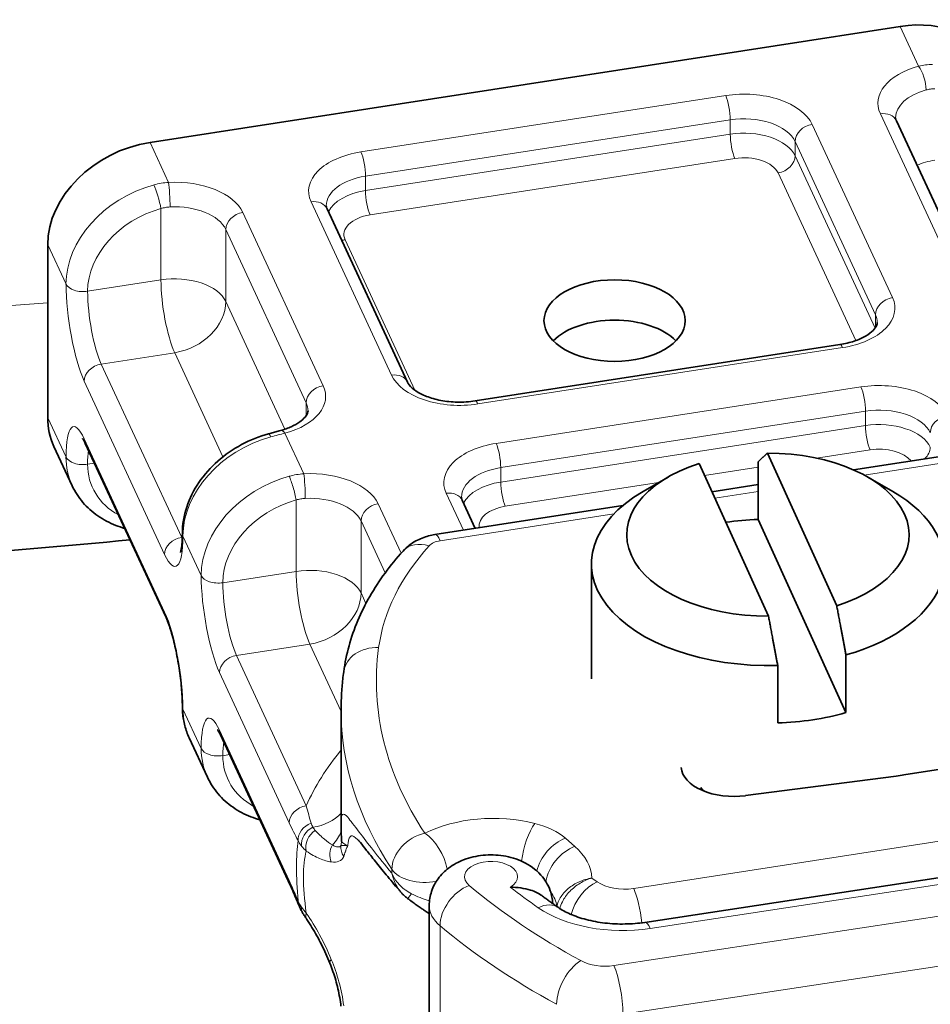
# Model space of a CAD drawing. Units: millimetres. Extents: x 0 to 1260, y 0 to 891.
# Drawn here: x 957 to 976, y 520 to 541 of the extents above; entities that cross this region are included whole.
import ezdxf

# ---------------------------------------------------------------- set-up
doc = ezdxf.new("R2010")
doc.units = ezdxf.units.MM
doc.header["$LTSCALE"] = 3
doc.layers.add('Visible (ISO)', color=7, linetype='Continuous', lineweight=35)
doc.layers.add('Visible Narrow (ISO)', color=7, linetype='Continuous', lineweight=9)

msp = doc.modelspace()

# ---------------------------------------------------------------- linework, layer by layer
at = {"layer": 'Visible (ISO)'}
for p, q in [((959.766, 538.563), (975.704, 541.028)), ((977.332, 535.341), (975.624, 539.022)), ((965.236, 533.47), (963.528, 537.151)), ((957.593, 532.715), (957.593, 536.39)), ((974.425, 534.269), (966.675, 533.07)), ((960.099, 528.485), (958.391, 532.165)), ((979.165, 532.296), (974.713, 531.607)), ((957.725, 532.104), (958.113, 531.268)), ((972.883, 531.961), (974.358, 528.717)), ((972.908, 528.497), (971.433, 531.741)), ((972.688, 530.553), (972.688, 531.778)), ((970.774, 531.454), (970.244, 531.147)), ((972.688, 531.294), (971.705, 531.142)), ((975.017, 531.454), (975.547, 531.147)), ((966.678, 530.364), (966.401, 530.961)), ((969.812, 530.849), (965.819, 530.231)), ((972.688, 530.553), (974.554, 526.45)), ((969.145, 527.167), (969.145, 529.616)), ((974.554, 527.675), (974.554, 526.45)), ((973.103, 526.23), (973.103, 527.455)), ((963.826, 524.082), (963.826, 526.509)), ((960.598, 525.914), (960.986, 525.078)), ((962.746, 522.782), (961.264, 525.975)), ((975.784, 525.126), (977.642, 525.413)), ((972.42, 524.686), (975.622, 525.103)), ((970.28, 521.994), (977.198, 523.043)), ((965.698, 512.554), (965.698, 522.352))]:
    msp.add_line(p, q, dxfattribs=at)
for centre, major_axis, ratio, start_param, end_param in [((975.704, 539.191), (2.041, 0.947), 0.788675, 0, 1.219917), ((959.766, 536.726), (-2.041, -0.947), 0.788675, 4.36151, 5.932306), ((969.637, 533.921), (1.5, 0), 0.57735, 0.517806, 2.623787), ((959.766, 533.052), (-2.041, -0.947), 0.788675, 5.932306, 6.283185), ((972.895, 530.229), (3, 0), 0.57735, 5.221757, 7.857989), ((972.895, 530.229), (-3, 0), 0.57735, 5.221757, 7.857989), ((972.895, 529.616), (-3.75, 0), 0.57735, 5.497787, 7.909311), ((972.895, 529.616), (3.75, 0), 0.57735, 5.170434, 7.068583), ((972.895, 528.392), (3.75, 0), 0.57735, 1.626126, 1.812061), ((972.895, 528.392), (-3.75, 0), 0.57735, 1.626126, 2.028842), ((972.172, 525.319), (-1.125, 0), 0.57735, 0.056749, 1.792585), ((974.707, 527.447), (4.163, 0), 0.57735, 4.934178, 4.974188), ((972.172, 525.013), (-0.75, 0), 0.57735, 0.367335, 0.55899)]:
    msp.add_ellipse(centre, major_axis=major_axis, ratio=ratio, start_param=start_param, end_param=end_param, dxfattribs=at)
msp.add_ellipse((969.637, 534.778), major_axis=(-1.5, 0), ratio=0.57735, dxfattribs=at)
for points, knots in [([(975.624, 539.022), (975.621, 539.028), (975.619, 539.033), (975.616, 539.043), (975.614, 539.048), (975.612, 539.057), (975.611, 539.061), (975.609, 539.069), (975.609, 539.073), (975.608, 539.081), (975.608, 539.085), (975.608, 539.088)], [3.1415927, 3.1415927, 3.1415927, 3.1415927, 3.1939525, 3.1939525, 3.2463124, 3.2463124, 3.2986723, 3.2986723, 3.3510322, 3.3510322, 3.403392, 3.403392, 3.403392, 3.403392]), ([(963.511, 537.217), (963.511, 537.213), (963.512, 537.209), (963.512, 537.202), (963.513, 537.198), (963.514, 537.19), (963.515, 537.185), (963.518, 537.176), (963.519, 537.172), (963.523, 537.162), (963.525, 537.156), (963.528, 537.151)], [2.8797933, 2.8797933, 2.8797933, 2.8797933, 2.9321531, 2.9321531, 2.984513, 2.984513, 3.0368729, 3.0368729, 3.0892328, 3.0892328, 3.1415927, 3.1415927, 3.1415927, 3.1415927]), ([(906.132, 536.031), (913.425, 533.465), (921.287, 531.637), (937.935, 529.457), (946.746, 529.193), (956.726, 529.88), (958.036, 529.991), (959.34, 530.12)], [0.2380634, 0.2380634, 0.2380634, 0.2380634, 0.5623736, 0.5623736, 0.9041601, 0.9041601, 0.9559177, 0.9559177, 0.9559177, 0.9559177]), ([(974.425, 534.269), (974.532, 534.286), (974.634, 534.31), (974.818, 534.372), (974.899, 534.408), (975.035, 534.487), (975.089, 534.529), (975.167, 534.606), (975.19, 534.641), (975.216, 534.697), (975.219, 534.716), (975.219, 534.735)], [4.712389, 4.712389, 4.712389, 4.712389, 4.974188, 4.974188, 5.235988, 5.235988, 5.497787, 5.497787, 5.759587, 5.759587, 6.021386, 6.021386, 6.021386, 6.021386]), ([(965.236, 533.47), (965.251, 533.437), (965.282, 533.393), (965.381, 533.304), (965.443, 533.262), (965.594, 533.184), (965.684, 533.149), (965.886, 533.091), (965.999, 533.069), (966.236, 533.045), (966.36, 533.042), (966.547, 533.054), (966.612, 533.061), (966.675, 533.07)], [3.141593, 3.141593, 3.141593, 3.141593, 3.455752, 3.455752, 3.722477, 3.722477, 3.992033, 3.992033, 4.271413, 4.271413, 4.557167, 4.557167, 4.712389, 4.712389, 4.712389, 4.712389]), ([(963.123, 532.864), (963.123, 532.848), (963.12, 532.831), (963.102, 532.786), (963.087, 532.758), (963.033, 532.695), (962.995, 532.659), (962.897, 532.589), (962.837, 532.555), (962.698, 532.492), (962.62, 532.464), (962.535, 532.441)], [0.261799, 0.261799, 0.261799, 0.261799, 0.488547, 0.488547, 0.715294, 0.715294, 0.942041, 0.942041, 1.168788, 1.168788, 1.395535, 1.395535, 1.395535, 1.395535]), ([(962.287, 532.374), (962.088, 532.32), (961.895, 532.242), (961.53, 532.046), (961.36, 531.927), (961.054, 531.657), (960.918, 531.505), (960.694, 531.176), (960.606, 531), (960.485, 530.633), (960.453, 530.444), (960.453, 530.255)], [1.710745, 1.710745, 1.710745, 1.710745, 1.996915, 1.996915, 2.283084, 2.283084, 2.569254, 2.569254, 2.855423, 2.855423, 3.141593, 3.141593, 3.141593, 3.141593]), ([(962.535, 532.441), (962.519, 532.437), (962.503, 532.433), (962.471, 532.424), (962.454, 532.42), (962.422, 532.411), (962.405, 532.406), (962.372, 532.397), (962.355, 532.393), (962.321, 532.383), (962.304, 532.379), (962.287, 532.374)], [0, 0, 0, 0, 0.00703323, 0.00703323, 0.01406646, 0.01406646, 0.0210997, 0.0210997, 0.02813293, 0.02813293, 0.03516616, 0.03516616, 0.03516616, 0.03516616]), ([(958.391, 532.165), (958.378, 532.192), (958.367, 532.215), (958.346, 532.251), (958.338, 532.263), (958.332, 532.272), (958.33, 532.273), (958.33, 532.273)], [4.712389, 4.712389, 4.712389, 4.712389, 4.8387718, 4.8387718, 4.9651547, 4.9651547, 5.0214992, 5.0214992, 5.0214992, 5.0214992]), ([(959.227, 530.364), (959.163, 530.382), (959.099, 530.403), (958.902, 530.48), (958.774, 530.547), (958.539, 530.71), (958.433, 530.806), (958.249, 531.021), (958.172, 531.14), (958.113, 531.268)], [2.044535, 2.044535, 2.044535, 2.044535, 2.1427323, 2.1427323, 2.358726, 2.358726, 2.5747196, 2.5747196, 2.7907132, 2.7907132, 2.7907132, 2.7907132]), ([(966.384, 531.027), (966.384, 531.023), (966.384, 531.019), (966.385, 531.012), (966.386, 531.008), (966.387, 530.999), (966.388, 530.995), (966.391, 530.986), (966.392, 530.981), (966.396, 530.971), (966.398, 530.966), (966.401, 530.961)], [2.8797933, 2.8797933, 2.8797933, 2.8797933, 2.9321531, 2.9321531, 2.984513, 2.984513, 3.0368729, 3.0368729, 3.0892328, 3.0892328, 3.1415927, 3.1415927, 3.1415927, 3.1415927]), ([(960.412, 529.851), (960.412, 529.851), (960.414, 529.854), (960.42, 529.873), (960.426, 529.896), (960.437, 529.963), (960.443, 530.011), (960.451, 530.121), (960.453, 530.185), (960.453, 530.254), (960.453, 530.255), (960.453, 530.255)], [2.5255147, 2.5255147, 2.5255147, 2.5255147, 2.6049884, 2.6049884, 2.7646352, 2.7646352, 2.9524116, 2.9524116, 3.1401881, 3.1401881, 3.1415927, 3.1415927, 3.1415927, 3.1415927]), ([(965.142, 529.883), (965.185, 529.931), (965.23, 529.972), (965.321, 530.041), (965.367, 530.071), (965.459, 530.121), (965.504, 530.141), (965.595, 530.177), (965.64, 530.191), (965.73, 530.215), (965.775, 530.224), (965.819, 530.231)], [3.8839135, 3.8839135, 3.8839135, 3.8839135, 4.0496086, 4.0496086, 4.2153037, 4.2153037, 4.3809988, 4.3809988, 4.5466939, 4.5466939, 4.712389, 4.712389, 4.712389, 4.712389]), ([(965.142, 529.883), (965.005, 529.731), (964.877, 529.575), (964.641, 529.253), (964.534, 529.089), (964.341, 528.751), (964.255, 528.579), (964.106, 528.228), (964.044, 528.049), (963.944, 527.686), (963.906, 527.503), (963.881, 527.318)], [2.3992718, 2.3992718, 2.3992718, 2.3992718, 2.4797693, 2.4797693, 2.5602669, 2.5602669, 2.6407644, 2.6407644, 2.721262, 2.721262, 2.8017595, 2.8017595, 2.8017595, 2.8017595]), ([(960.453, 526.581), (960.453, 526.686), (960.448, 526.803), (960.428, 527.06), (960.413, 527.199), (960.372, 527.481), (960.347, 527.624), (960.29, 527.894), (960.258, 528.022), (960.193, 528.244), (960.16, 528.34), (960.119, 528.441), (960.109, 528.464), (960.099, 528.485)], [3.141593, 3.141593, 3.141593, 3.141593, 3.42491, 3.42491, 3.723781, 3.723781, 4.027483, 4.027483, 4.328784, 4.328784, 4.617955, 4.617955, 4.712389, 4.712389, 4.712389, 4.712389]), ([(963.881, 527.318), (963.874, 527.264), (963.867, 527.211), (963.855, 527.103), (963.85, 527.049), (963.841, 526.941), (963.838, 526.887), (963.832, 526.779), (963.83, 526.725), (963.827, 526.617), (963.826, 526.563), (963.826, 526.509)], [2.80175951, 2.80175951, 2.80175951, 2.80175951, 2.81736626, 2.81736626, 2.83297301, 2.83297301, 2.84857976, 2.84857976, 2.86418651, 2.86418651, 2.87979327, 2.87979327, 2.87979327, 2.87979327]), ([(960.453, 526.581), (960.453, 526.535), (960.455, 526.489), (960.462, 526.397), (960.468, 526.352), (960.484, 526.261), (960.493, 526.216), (960.517, 526.128), (960.53, 526.084), (960.561, 525.998), (960.579, 525.956), (960.598, 525.914)], [3.1415927, 3.1415927, 3.1415927, 3.1415927, 3.2117685, 3.2117685, 3.2819444, 3.2819444, 3.3521203, 3.3521203, 3.4222962, 3.4222962, 3.4924721, 3.4924721, 3.4924721, 3.4924721]), ([(961.264, 525.975), (961.251, 526.002), (961.24, 526.025), (961.219, 526.06), (961.211, 526.073), (961.205, 526.081), (961.203, 526.083), (961.203, 526.083)], [4.712389, 4.712389, 4.712389, 4.712389, 4.8387718, 4.8387718, 4.9651547, 4.9651547, 5.0214992, 5.0214992, 5.0214992, 5.0214992]), ([(962.1, 524.173), (962.036, 524.191), (961.972, 524.212), (961.775, 524.289), (961.647, 524.357), (961.412, 524.52), (961.305, 524.616), (961.122, 524.831), (961.045, 524.95), (960.986, 525.078)], [2.044535, 2.044535, 2.044535, 2.044535, 2.1427323, 2.1427323, 2.358726, 2.358726, 2.5747196, 2.5747196, 2.7907132, 2.7907132, 2.7907132, 2.7907132]), ([(963.834, 523.743), (963.833, 523.768), (963.832, 523.793), (963.831, 523.842), (963.83, 523.866), (963.829, 523.912), (963.828, 523.934), (963.827, 523.978), (963.827, 523.999), (963.826, 524.041), (963.826, 524.061), (963.826, 524.082)], [2.0599436, 2.0599436, 2.0599436, 2.0599436, 2.0832126, 2.0832126, 2.1064817, 2.1064817, 2.1297508, 2.1297508, 2.1530198, 2.1530198, 2.1762889, 2.1762889, 2.1762889, 2.1762889]), ([(963.834, 523.714), (963.834, 523.716), (963.834, 523.718), (963.834, 523.722), (963.834, 523.724), (963.834, 523.728), (963.834, 523.73), (963.834, 523.733), (963.834, 523.735), (963.834, 523.739), (963.834, 523.741), (963.834, 523.743)], [0, 0, 0, 0, 0.00336006, 0.00336006, 0.00672013, 0.00672013, 0.01008019, 0.01008019, 0.01344026, 0.01344026, 0.01680032, 0.01680032, 0.01680032, 0.01680032]), ([(964.19, 523.741), (964.19, 523.741), (964.21, 523.72), (964.269, 523.648), (964.315, 523.591), (964.422, 523.455), (964.484, 523.376), (964.624, 523.201), (964.701, 523.106), (964.868, 522.903), (964.959, 522.795), (965.072, 522.665), (965.087, 522.647), (965.102, 522.63)], [2.5490094, 2.5490094, 2.5490094, 2.5490094, 2.6348718, 2.6348718, 2.7405072, 2.7405072, 2.8461427, 2.8461427, 2.9517781, 2.9517781, 3.0574135, 3.0574135, 3.073691, 3.073691, 3.073691, 3.073691]), ([(965.698, 522.352), (965.698, 522.456), (965.716, 522.559), (965.782, 522.754), (965.831, 522.844), (965.953, 523.012), (966.03, 523.086), (966.213, 523.225), (966.321, 523.281), (966.566, 523.375), (966.704, 523.405), (966.986, 523.433), (967.13, 523.429), (967.417, 523.384), (967.559, 523.344), (967.828, 523.213), (967.957, 523.127), (968.152, 522.908), (968.223, 522.797), (968.299, 522.58), (968.318, 522.487), (968.322, 522.394)], [3.403392, 3.403392, 3.403392, 3.403392, 3.595392, 3.595392, 3.801606, 3.801606, 4.052812, 4.052812, 4.386832, 4.386832, 4.805315, 4.805315, 5.238849, 5.238849, 5.672659, 5.672659, 6.071932, 6.071932, 6.345801, 6.345801, 6.519429, 6.519429, 6.519429, 6.519429]), ([(962.746, 522.782), (962.758, 522.756), (962.77, 522.73), (962.793, 522.677), (962.805, 522.65), (962.829, 522.595), (962.841, 522.567), (962.865, 522.511), (962.877, 522.482), (962.902, 522.424), (962.914, 522.394), (962.926, 522.364)], [0, 0, 0, 0, 0.01934629, 0.01934629, 0.03869257, 0.03869257, 0.05803886, 0.05803886, 0.07738515, 0.07738515, 0.09673144, 0.09673144, 0.09673144, 0.09673144]), ([(967.422, 522.743), (967.423, 522.743), (967.424, 522.743), (967.498, 522.74), (967.57, 522.735), (967.715, 522.715), (967.786, 522.701), (967.942, 522.652), (968.023, 522.613), (968.091, 522.562)], [-0.34407644, -0.34407644, -0.34407644, -0.34407644, -0.34361804, -0.34361804, -0.31448665, -0.31448665, -0.28469523, -0.28469523, -0.24491226, -0.24491226, -0.24491226, -0.24491226]), ([(965.238, 522.502), (965.228, 522.51), (965.218, 522.518), (965.198, 522.534), (965.189, 522.543), (965.17, 522.559), (965.161, 522.568), (965.144, 522.585), (965.135, 522.594), (965.118, 522.612), (965.11, 522.621), (965.102, 522.63)], [0, 0, 0, 0, 0.0028937, 0.0028937, 0.00578741, 0.00578741, 0.00868111, 0.00868111, 0.01157482, 0.01157482, 0.01446852, 0.01446852, 0.01446852, 0.01446852]), ([(965.643, 522.217), (965.623, 522.231), (965.601, 522.245), (965.556, 522.276), (965.531, 522.293), (965.48, 522.329), (965.452, 522.348), (965.395, 522.388), (965.365, 522.409), (965.303, 522.454), (965.271, 522.478), (965.238, 522.502)], [0, 0, 0, 0, 0.01502021, 0.01502021, 0.03004043, 0.03004043, 0.04506064, 0.04506064, 0.06008085, 0.06008085, 0.07510106, 0.07510106, 0.07510106, 0.07510106]), ([(968.091, 522.562), (968.114, 522.545), (968.137, 522.528), (968.183, 522.494), (968.206, 522.477), (968.253, 522.443), (968.276, 522.426), (968.323, 522.393), (968.347, 522.376), (968.394, 522.343), (968.418, 522.326), (968.442, 522.309)], [3.53687211, 3.53687211, 3.53687211, 3.53687211, 3.5441164, 3.5441164, 3.55136068, 3.55136068, 3.55860497, 3.55860497, 3.56584925, 3.56584925, 3.57309354, 3.57309354, 3.57309354, 3.57309354]), ([(962.926, 522.364), (962.93, 522.352), (962.935, 522.341), (962.945, 522.318), (962.951, 522.307), (962.961, 522.284), (962.967, 522.273), (962.978, 522.252), (962.983, 522.241), (962.995, 522.22), (963.001, 522.209), (963.007, 522.199)], [0, 0, 0, 0, 0.00492299, 0.00492299, 0.00984598, 0.00984598, 0.01476898, 0.01476898, 0.01969197, 0.01969197, 0.02461496, 0.02461496, 0.02461496, 0.02461496]), ([(968.442, 522.309), (968.51, 522.262), (968.595, 522.214), (968.796, 522.126), (968.911, 522.086), (969.16, 522.021), (969.294, 521.996), (969.572, 521.964), (969.716, 521.957), (970.002, 521.962), (970.144, 521.974), (970.28, 521.994)], [3.573094, 3.573094, 3.573094, 3.573094, 3.79993, 3.79993, 4.026767, 4.026767, 4.253604, 4.253604, 4.48044, 4.48044, 4.707277, 4.707277, 4.707277, 4.707277]), ([(963.007, 522.199), (963.013, 522.189), (963.019, 522.178), (963.031, 522.158), (963.037, 522.148), (963.049, 522.129), (963.055, 522.119), (963.068, 522.099), (963.074, 522.09), (963.087, 522.071), (963.093, 522.061), (963.1, 522.052)], [0.02461496, 0.02461496, 0.02461496, 0.02461496, 0.02946226, 0.02946226, 0.03430956, 0.03430956, 0.03915686, 0.03915686, 0.04400415, 0.04400415, 0.04885145, 0.04885145, 0.04885145, 0.04885145]), ([(963.588, 521.125), (963.561, 521.194), (963.532, 521.262), (963.472, 521.395), (963.441, 521.46), (963.377, 521.588), (963.344, 521.65), (963.277, 521.771), (963.242, 521.83), (963.172, 521.944), (963.136, 521.999), (963.1, 522.052)], [0, 0, 0, 0, 0.0340304, 0.0340304, 0.0680607, 0.0680607, 0.1020911, 0.1020911, 0.1361214, 0.1361214, 0.1701518, 0.1701518, 0.1701518, 0.1701518]), ([(963.822, 520.211), (963.816, 520.273), (963.807, 520.335), (963.786, 520.459), (963.774, 520.521), (963.745, 520.645), (963.729, 520.707), (963.693, 520.828), (963.674, 520.889), (963.633, 521.008), (963.611, 521.067), (963.588, 521.125)], [0, 0, 0, 0, 0.0287075, 0.0287075, 0.0574149, 0.0574149, 0.0861224, 0.0861224, 0.1148298, 0.1148298, 0.1435373, 0.1435373, 0.1435373, 0.1435373])]:
    msp.add_open_spline(points, degree=3, knots=knots, dxfattribs=at)
for points, weights in [([(972.688, 531.778), (972.797, 531.881), (972.883, 531.961)], [1.01967201941, 1.01641431551, 1]), ([(974.358, 528.717), (974.445, 528.255), (974.554, 527.675)], [1, 1.01641431551, 1.01967201941]), ([(973.103, 527.455), (972.994, 528.035), (972.908, 528.497)], [1.01967201941, 1.01641431551, 1])]:
    msp.add_rational_spline(points, weights, degree=2, dxfattribs=at)
msp.add_open_spline([(965.643, 522.217), (965.661, 522.205), (965.679, 522.192), (965.698, 522.179)], degree=3, dxfattribs=at)
at = {"layer": 'Visible Narrow (ISO)'}
for p, q in [((975.704, 541.028), (976.098, 540.179)), ((971.998, 539.559), (964.248, 538.36)), ((964.345, 537.844), (972.095, 539.043)), ((972.095, 539.043), (972.095, 538.737)), ((975.284, 539.17), (976.992, 535.49)), ((975.543, 535.266), (973.835, 538.946)), ((972.095, 538.737), (964.345, 537.538)), ((960.16, 537.714), (959.766, 538.563)), ((973.473, 538.584), (975.181, 534.903)), ((973.473, 538.278), (973.473, 538.584)), ((964.442, 537.023), (972.192, 538.222)), ((975.172, 534.617), (973.473, 538.278)), ((964.345, 537.538), (964.345, 537.844)), ((973.111, 537.916), (974.763, 534.354)), ((959.999, 537.157), (959.999, 535.641)), ((963.187, 537.299), (964.896, 533.618)), ((963.447, 533.394), (961.739, 537.075)), ((961.376, 536.713), (963.085, 533.032)), ((961.376, 535.182), (961.376, 536.713)), ((957.593, 536.39), (957.981, 535.553)), ((965.394, 533.298), (963.912, 536.493)), ((959.999, 535.641), (958.44, 535.4)), ((962.634, 532.471), (961.376, 535.182)), ((975.181, 534.903), (975.181, 534.63)), ((966.733, 533.006), (974.483, 534.205)), ((958.731, 533.854), (960.29, 534.095)), ((960.29, 534.095), (961.316, 531.884)), ((960.439, 530.173), (958.731, 533.854)), ((958.369, 533.492), (960.077, 529.811)), ((974.871, 533.368), (967.121, 532.169)), ((963.085, 533.032), (963.085, 532.759)), ((967.218, 531.654), (974.968, 532.853)), ((974.968, 532.853), (974.968, 532.547)), ((957.981, 531.879), (957.593, 532.715)), ((974.968, 532.547), (967.218, 531.348)), ((963.033, 531.523), (962.633, 532.385)), ((960.077, 528.586), (958.369, 532.267)), ((974.941, 531.496), (979.28, 532.167)), ((973.926, 531.855), (975.065, 532.032)), ((958.44, 531.726), (958.585, 531.748)), ((967.218, 531.348), (967.218, 531.654)), ((971.548, 531.487), (972.688, 531.664)), ((967.315, 530.833), (970.571, 531.336)), ((966.06, 531.109), (966.424, 530.325)), ((971.767, 531.005), (972.688, 531.147)), ((962.871, 530.967), (962.871, 529.451)), ((965.099, 529.835), (964.612, 530.885)), ((965.934, 530.102), (969.622, 530.673)), ((964.249, 530.522), (964.762, 529.418)), ((964.249, 528.992), (964.249, 530.522)), ((960.452, 530.175), (960.439, 530.173)), ((960.465, 530.199), (960.854, 529.363)), ((962.871, 529.451), (961.313, 529.21)), ((964.353, 528.767), (964.249, 528.992)), ((961.604, 527.664), (963.163, 527.905)), ((963.163, 527.905), (963.826, 526.475)), ((963.086, 524.471), (961.604, 527.664)), ((961.242, 527.302), (962.724, 524.108)), ((960.854, 525.689), (960.465, 526.525)), ((962.724, 522.884), (961.242, 526.077)), ((961.313, 525.535), (961.458, 525.558)), ((968.792, 523.609), (968.591, 523.782)), ((976.951, 523.782), (970.043, 522.713)), ((964.905, 523.121), (964.905, 523.04)), ((969.268, 522.857), (969.156, 522.936)), ((982.845, 523.081), (969.624, 521.077)), ((970.392, 521.865), (977.31, 522.914)), ((965.928, 512.125), (965.928, 521.923)), ((969.815, 520.046), (983.036, 522.05))]:
    msp.add_line(p, q, dxfattribs=at)
for centre, major_axis, ratio, start_param, end_param in [((976.733, 539.395), (-1.5, 0), 0.57735, 5.14945, 6.544985), ((976.098, 539.873), (0.098, -0.362), 0.345605, 0.908077, 2.478873), ((976.733, 539.088), (-1.125, 0), 0.57735, 5.14945, 6.283185), ((972.386, 538.722), (1.5, 0), 0.57735, 0.261799, 1.832596), ((971.998, 539.252), (0.057, -0.371), 0.211325, 0.938882, 2.509678), ((972.386, 538.416), (1.125, 0), 0.57735, 0.261799, 1.832596), ((975.284, 538.864), (0.34, 0.158), 0.788675, 0, 1.219917), ((973.835, 538.64), (-0.34, -0.158), 0.788675, 4.36151, 5.932306), ((972.386, 538.11), (1.125, 0), 0.57735, 0.261799, 1.832596), ((972.192, 538.528), (0.057, -0.371), 0.211325, 4.080475, 5.651271), ((946.343, 581.907), (81.75, 0), 0.57735, 4.317293, 4.850432), ((964.636, 537.523), (-1.5, 0), 0.57735, 4.974188, 6.544985), ((964.248, 538.054), (0.057, -0.371), 0.211325, 0.938882, 2.509678), ((972.386, 537.804), (0.75, 0), 0.57735, 0.261799, 1.832596), ((973.111, 538.222), (0.34, 0.158), 0.788675, 4.36151, 5.932306), ((976.733, 537.557), (-1.125, 0), 0.57735, 4.974188, 5.351401), ((964.636, 537.217), (-1.125, 0), 0.57735, 4.974188, 6.283185), ((960.154, 535.889), (-2.041, -0.947), 0.788675, 4.501458, 5.932306), ((959.901, 537.366), (-0.099, 0.362), 0.128723, 4.061081, 5.631877), ((960.29, 536.851), (1.5, 0), 0.57735, 0.261799, 1.657334), ((960.16, 537.407), (-0.019, 0.375), 0.07057, 4.095141, 5.665937), ((964.636, 536.911), (-1.125, 0), 0.57735, 4.974188, 6.002375), ((964.442, 537.329), (-0.057, 0.371), 0.211325, 0.938882, 2.509678), ((960.251, 535.68), (-1.701, -0.789), 0.788675, 4.501458, 5.932306), ((960.29, 536.545), (1.125, 0), 0.57735, 0.261799, 1.657334), ((963.187, 536.993), (0.34, 0.158), 0.788675, 0, 1.219917), ((961.739, 536.769), (-0.34, -0.158), 0.788675, 4.36151, 5.932306), ((964.636, 536.605), (-0.75, 0), 0.57735, 4.974188, 6.544985), ((963.912, 536.799), (0.34, 0.158), 0.788675, 4.14857, 4.36151), ((960.29, 535.014), (1.125, 0), 0.57735, 0.261799, 1.832596), ((958.343, 535.609), (-0.375, 0), 0.57735, 0.261799, 1.832596), ((958.369, 534.717), (0.229, -1.482), 0.211325, 4.080475, 5.651271), ((960.29, 535.014), (0.172, -1.112), 0.211325, 4.080475, 5.651271), ((958.731, 534.773), (-0.172, 1.112), 0.211325, 0.938882, 2.509678), ((974.094, 535.041), (1.5, 0), 0.57735, 4.974188, 6.544985), ((975.543, 534.959), (-0.34, -0.158), 0.788675, 4.36151, 5.932306), ((960.29, 535.014), (1.02, 0.474), 0.788675, 4.36151, 5.932306), ((974.094, 534.735), (1.125, 0), 0.57735, 0, 0.261799), ((974.483, 533.899), (-0.057, 0.371), 0.211325, 5.651271, 6.283185), ((958.731, 533.548), (-0.34, -0.158), 0.788675, 4.36151, 5.932306), ((964.896, 533.312), (0.34, 0.158), 0.788675, 0, 1.219917), ((966.345, 533.843), (-1.5, 0), 0.57735, 0.261799, 1.832596), ((961.998, 533.17), (1.5, 0), 0.57735, 5.14945, 6.544985), ((963.447, 533.088), (-0.34, -0.158), 0.788675, 4.36151, 5.932306), ((975.259, 532.532), (1.5, 0), 0.57735, 0.261799, 1.832596), ((974.871, 533.062), (0.057, -0.371), 0.211325, 0.938882, 2.509678), ((961.998, 532.864), (1.125, 0), 0.57735, 0, 0.261799), ((966.733, 532.7), (-0.057, 0.371), 0.211325, 5.651271, 6.283185), ((975.259, 532.226), (1.125, 0), 0.57735, 0.261799, 1.832596), ((976.708, 532.45), (-0.34, -0.158), 0.788675, 4.36151, 5.932306), ((958.369, 531.042), (-0.229, 1.482), 0.211325, 5.651271, 7.222067), ((975.259, 531.919), (1.125, 0), 0.57735, 0.261799, 1.832596), ((975.065, 532.338), (0.057, -0.371), 0.211325, 4.080475, 5.651271), ((962.386, 532.012), (-0.099, 0.362), 0.128723, 5.631877, 6.283185), ((962.633, 532.079), (-0.098, 0.362), 0.345605, 5.620466, 6.283185), ((958.731, 532.323), (-0.34, -0.158), 0.788675, 5.932306, 6.283185), ((962.639, 530.536), (-2.041, -0.947), 0.788675, 4.501458, 5.932306), ((967.509, 531.333), (-1.5, 0), 0.57735, 4.974188, 6.544985), ((967.121, 531.863), (0.057, -0.371), 0.211325, 0.938882, 2.509678), ((958.731, 531.098), (-0.172, 1.112), 0.211325, 0.566793, 0.938882), ((975.259, 531.613), (0.75, 0), 0.57735, 0.436713, 1.832596), ((975.983, 532.032), (0.34, 0.158), 0.788675, 5.091452, 5.932306), ((958.343, 531.935), (-0.375, 0), 0.57735, 0.261799, 1.832596), ((960.154, 532.215), (-2.041, -0.947), 0.788675, 5.932306, 6.283185), ((960.251, 532.006), (-1.701, -0.789), 0.788675, 5.932306, 6.810638), ((963.163, 530.661), (1.5, 0), 0.57735, 0.261799, 1.657334), ((963.033, 531.217), (0.019, -0.375), 0.07057, 0.953548, 2.524344), ((967.509, 531.027), (-1.125, 0), 0.57735, 4.974188, 6.283185), ((963.027, 529.699), (-2.041, -0.947), 0.788675, 4.501458, 5.932306), ((962.774, 531.176), (0.099, -0.362), 0.128723, 0.919488, 2.490285), ((967.509, 530.721), (-1.125, 0), 0.57735, 4.974188, 6.002375), ((967.315, 531.139), (-0.057, 0.371), 0.211325, 0.938882, 2.509678), ((966.06, 530.803), (0.34, 0.158), 0.788675, 0, 1.219917), ((963.124, 529.49), (-1.701, -0.789), 0.788675, 4.501458, 5.932306), ((963.163, 530.354), (1.125, 0), 0.57735, 0.261799, 1.657334), ((964.612, 530.579), (-0.34, -0.158), 0.788675, 4.36151, 5.932306), ((967.509, 530.414), (-0.75, 0), 0.57735, 4.974188, 6.370071), ((960.828, 530.255), (-0.375, 0), 0.57735, 0, 0.261799), ((965.934, 529.49), (-0.115, 0.741), 0.211325, 5.651271, 6.283185), ((960.077, 531.036), (0.229, -1.482), 0.211325, 5.651271, 7.222067), ((960.439, 529.867), (-0.34, -0.158), 0.788675, 4.36151, 5.932306), ((960.439, 531.092), (-0.172, 1.112), 0.211325, 2.509678, 2.549119), ((965.699, 529.381), (-0.557, 0.503), 0.724032, 5.291367, 6.283185), ((966.031, 529.893), (0.375, 0), 0.57735, 1.832596, 2.661071), ((974.344, 527.391), (-9.75, 0), 0.57735, 5.802664, 6.205152), ((963.163, 528.823), (1.125, 0), 0.57735, 0.261799, 1.832596), ((963.163, 528.823), (0.172, -1.112), 0.211325, 4.080475, 5.651271), ((961.216, 529.419), (-0.375, 0), 0.57735, 0.261799, 1.832596), ((961.242, 528.526), (0.229, -1.482), 0.211325, 4.080475, 5.651271), ((961.604, 528.582), (-0.172, 1.112), 0.211325, 0.938882, 2.509678), ((963.163, 528.823), (1.02, 0.474), 0.788675, 4.36151, 5.932306), ((960.439, 528.642), (-0.34, -0.158), 0.788675, 5.932306, 6.283185), ((960.077, 527.362), (-0.229, 1.482), 0.211325, 4.080475, 5.651271), ((964.624, 527.218), (-0.743, 0.101), 0.814012, 4.82219, 6.283185), ((980.326, 527.121), (-15.75, 0), 0.57735, 6.205152, 6.646736), ((961.604, 527.358), (-0.34, -0.158), 0.788675, 4.36151, 5.932306), ((960.828, 526.581), (-0.375, 0), 0.57735, 0, 0.261799), ((962.639, 526.861), (-2.041, -0.947), 0.788675, 5.932306, 6.283185), ((980.326, 526.509), (-16.5, 0), 0.57735, 0, 0.363551), ((961.242, 524.852), (-0.229, 1.482), 0.211325, 5.651271, 7.222067), ((961.604, 526.133), (-0.34, -0.158), 0.788675, 5.932306, 6.283185), ((961.216, 525.745), (-0.375, 0), 0.57735, 0.261799, 1.832596), ((963.027, 526.025), (-2.041, -0.947), 0.788675, 5.932306, 6.283185), ((961.604, 524.908), (-0.172, 1.112), 0.211325, 0.566793, 0.938882), ((974.344, 522.798), (-11.625, 0), 0.57735, 5.84329, 6.031357), ((963.124, 525.816), (-1.701, -0.789), 0.788675, 5.932306, 6.810638), ((963.086, 524.165), (-0.34, -0.158), 0.788675, 4.36151, 5.932306), ((962.911, 524.93), (1.072, -0.341), 0.803045, 5.252349, 5.93671), ((967.059, 522.924), (-2.213, 0), 0.57735, 4.30047, 5.428877), ((963.273, 523.792), (0.329, 0.18), 0.843315, 1.370305, 2.737459), ((963.332, 523.712), (-0.272, -0.258), 0.837384, 4.35012, 5.73027), ((967.944, 523.482), (0.183, 0.727), 0.326899, 0.657215, 1.913523), ((967.344, 523.301), (-1.5, 0), 0.57735, 3.730296, 4.30047), ((963.409, 523.648), (0.207, 0.313), 0.830218, 1.07807, 2.477131), ((962.755, 524.24), (1.115, -0.151), 0.814012, 5.733915, 6.099479), ((965.606, 523.275), (-0.626, -0.413), 0.763131, 4.246434, 5.817231), ((965.606, 523.275), (-0.337, 0.67), 0.536226, 4.228357, 5.529948), ((968.591, 523.17), (0.491, 0.567), 0.679049, 0.90509, 2.231558), ((971.877, 503.775), (-8.577, 20.707), 0.131652, 0.220003, 0.395476), ((963.937, 523.437), (0.024, 0.374), 0.938022, 1.065362, 2.06711), ((964.195, 523.578), (-0.359, 0.108), 0.94555, 0.168562, 0.851083), ((962.71, 523.777), (1.123, -0.063), 0.816066, 6.188568, 6.283185), ((968.792, 522.997), (0.491, 0.567), 0.679049, 0.90509, 2.312367), ((966.988, 522.914), (2.168, 0), 0.57735, 0.018054, 0.588703), ((973.326, 503.999), (-9.983, 19.883), 0.127414, 0.140694, 0.356372), ((967.011, 522.964), (-0.563, 0), 0.57735, 2.390186, 6.884524), ((965.606, 523.275), (-0.75, 0), 0.57735, 0.363551, 1.901626), ((963.086, 522.94), (-0.34, -0.158), 0.788675, 5.932306, 6.283185), ((966.547, 522.168), (-0.483, -0.574), 0.673266, 4.037595, 5.608391), ((980.647, 528.366), (-17.1, 0), 0.57735, 0.601339, 0.815072), ((980.647, 528.366), (16.425, 0), 0.57735, 3.776373, 3.834893), ((969.268, 522.245), (0.432, 0.613), 0.631919, 0.840437, 2.114054), ((969.848, 523.132), (-0.75, 0), 0.57735, 0.685758, 1.832596), ((970.043, 522.101), (-0.115, 0.741), 0.211325, 4.523457, 5.651271), ((965.464, 522.801), (-0.226, -0.299), 0.030309, 0, 0.858499), ((966.988, 522.301), (1.418, 0), 0.57735, 0.040699, 0.431321), ((963.273, 522.504), (-0.348, -0.14), 0.725852, 5.97091, 6.283185), ((963.332, 522.385), (-0.326, -0.186), 0.653389, 5.808282, 6.283185), ((967.011, 522.352), (-1.313, 0), 0.57735, 0, 0.601339), ((968.014, 521.693), (0.428, 0.616), 0.628001, 0, 0.835889), ((969.802, 523.164), (2.325, 0), 0.57735, 3.834893, 4.969077), ((963.409, 522.263), (-0.31, -0.212), 0.566324, 5.679286, 6.283185), ((965.852, 522.529), (-0.209, -0.311), 0.78795, 0, 0.207895), ((980.647, 527.754), (17.85, 0), 0.57735, 3.742932, 3.956664), ((970.392, 521.253), (-0.112, 0.742), 0.207291, 5.651917, 6.283185), ((963.937, 521.262), (-0.349, -0.138), 0.333531, 5.724169, 6.283185), ((968.92, 520.569), (-0.358, -0.659), 0.559967, 3.912588, 5.483384), ((969.434, 521.496), (-0.75, 0), 0.57735, 0.815072, 1.827484), ((969.624, 520.465), (0.112, -0.742), 0.207291, 0.939528, 2.510324)]:
    msp.add_ellipse(centre, major_axis=major_axis, ratio=ratio, start_param=start_param, end_param=end_param, dxfattribs=at)
for points, knots in [([(976.395, 540.221), (976.345, 540.219), (976.294, 540.215), (976.195, 540.201), (976.146, 540.191), (976.098, 540.179)], [-0.03516616, -0.03516616, -0.03516616, -0.03516616, -0.01758308, -0.01758308, 0, 0, 0, 0]), ([(976.257, 539.677), (976.286, 539.685), (976.317, 539.691), (976.379, 539.699), (976.41, 539.701), (976.442, 539.701)], [0, 0, 0, 0, 0.01758308, 0.01758308, 0.03516616, 0.03516616, 0.03516616, 0.03516616]), ([(960.16, 537.714), (960.108, 537.71), (960.056, 537.704), (959.953, 537.687), (959.901, 537.675), (959.851, 537.662)], [0, 0, 0, 0, 0.01758291, 0.01758291, 0.03516582, 0.03516582, 0.03516582, 0.03516582]), ([(959.999, 537.157), (960.03, 537.167), (960.062, 537.175), (960.127, 537.186), (960.16, 537.19), (960.192, 537.192)], [-0.03516582, -0.03516582, -0.03516582, -0.03516582, -0.01758291, -0.01758291, 0, 0, 0, 0]), ([(962.336, 532.308), (962.386, 532.322), (962.436, 532.335), (962.536, 532.361), (962.585, 532.373), (962.633, 532.385)], [-0.03516616, -0.03516616, -0.03516616, -0.03516616, -0.01758308, -0.01758308, 0, 0, 0, 0]), ([(963.033, 531.523), (962.981, 531.52), (962.929, 531.514), (962.826, 531.496), (962.774, 531.485), (962.724, 531.471)], [0, 0, 0, 0, 0.01758291, 0.01758291, 0.03516582, 0.03516582, 0.03516582, 0.03516582]), ([(962.871, 530.967), (962.903, 530.977), (962.935, 530.985), (963, 530.996), (963.033, 531), (963.065, 531.001)], [-0.03516582, -0.03516582, -0.03516582, -0.03516582, -0.01758291, -0.01758291, 0, 0, 0, 0]), ([(964.905, 523.04), (964.612, 523.385), (964.381, 523.686), (964.106, 524.051), (964.025, 524.16), (963.966, 524.226), (963.863, 524.339), (963.828, 524.321), (963.826, 524.098), (963.826, 524.09), (963.826, 524.082)], [-3.0503961, -3.0503961, -3.0503961, -3.0503961, -2.7323596, -2.7323596, -2.5328121, -2.5328121, -2.5328121, -2.1888724, -2.1888724, -2.1762889, -2.1762889, -2.1762889, -2.1762889]), ([(963.227, 524.016), (963.219, 524.029), (963.213, 524.043), (963.2, 524.071), (963.195, 524.085), (963.191, 524.1)], [-0.02461496, -0.02461496, -0.02461496, -0.02461496, -0.01230748, -0.01230748, 0, 0, 0, 0]), ([(963.641, 523.638), (963.59, 523.667), (963.532, 523.708), (963.41, 523.811), (963.345, 523.873), (963.278, 523.947)], [0, 0, 0, 0, 0.0850759, 0.0850759, 0.1701518, 0.1701518, 0.1701518, 0.1701518]), ([(963.969, 523.62), (963.92, 523.641), (963.884, 523.663), (963.844, 523.704), (963.835, 523.723), (963.834, 523.743)], [-0.189596, -0.189596, -0.189596, -0.189596, -0.0917079, -0.0917079, -0.0168003, -0.0168003, -0.0168003, -0.0168003]), ([(963.969, 523.62), (963.97, 523.64), (963.972, 523.659), (963.998, 523.864), (964.056, 523.87), (964.176, 523.754), (964.181, 523.75), (964.185, 523.746), (964.19, 523.741)], [2.1568162, 2.1568162, 2.1568162, 2.1568162, 2.1888724, 2.1888724, 2.5328121, 2.5328121, 2.5328121, 2.5454116, 2.5454116, 2.5454116, 2.5454116]), ([(962.911, 523.736), (962.921, 523.714), (962.933, 523.693), (962.958, 523.652), (962.972, 523.631), (962.987, 523.612)], [0, 0, 0, 0, 0.01230748, 0.01230748, 0.02461496, 0.02461496, 0.02461496, 0.02461496]), ([(963.824, 523.628), (963.812, 523.602), (963.788, 523.594), (963.724, 523.599), (963.685, 523.614), (963.641, 523.638)], [0, 0, 0, 0, 0.0717687, 0.0717687, 0.1435373, 0.1435373, 0.1435373, 0.1435373]), ([(963.969, 523.62), (963.954, 523.622), (963.94, 523.623), (963.915, 523.626), (963.904, 523.627), (963.886, 523.628), (963.879, 523.628), (963.867, 523.629), (963.862, 523.629), (963.854, 523.629), (963.851, 523.629), (963.845, 523.629), (963.843, 523.629), (963.839, 523.629), (963.837, 523.629), (963.835, 523.629), (963.833, 523.629), (963.832, 523.629), (963.831, 523.629), (963.83, 523.628), (963.829, 523.628), (963.828, 523.628), (963.828, 523.628), (963.827, 523.628), (963.827, 523.628), (963.826, 523.628), (963.826, 523.628), (963.825, 523.628), (963.825, 523.628), (963.825, 523.628), (963.825, 523.628), (963.825, 523.628), (963.825, 523.628), (963.824, 523.628), (963.824, 523.628), (963.824, 523.628), (963.824, 523.628), (963.824, 523.628), (963.824, 523.628), (963.824, 523.628), (963.824, 523.628), (963.824, 523.628), (963.824, 523.628), (963.824, 523.628), (963.824, 523.628), (963.824, 523.628)], [-0.1283386, -0.1283386, -0.1283386, -0.1283386, -0.103311, -0.103311, -0.0796815, -0.0796815, -0.061505, -0.061505, -0.0478392, -0.0478392, -0.0366947, -0.0366947, -0.028122, -0.028122, -0.0215277, -0.0215277, -0.0164551, -0.0164551, -0.0125531, -0.0125531, -0.0095515, -0.0095515, -0.0072427, -0.0072427, -0.0054666, -0.0054666, -0.0041004, -0.0041004, -0.0030495, -0.0030495, -0.0022411, -0.0022411, -0.0016192, -0.0016192, -0.0011409, -0.0011409, -0.0007729, -0.0007729, -0.0004899, -0.0004899, -0.0002722, -0.0002722, -0.0001047, -0.0001047, 0, 0, 0, 0]), ([(963.881, 523.394), (963.881, 523.394), (963.881, 523.394), (963.881, 523.394), (963.881, 523.394), (963.881, 523.395), (963.881, 523.395), (963.882, 523.395), (963.882, 523.395), (963.882, 523.396), (963.882, 523.396), (963.882, 523.397), (963.882, 523.397), (963.883, 523.398), (963.883, 523.398), (963.883, 523.399), (963.883, 523.4), (963.884, 523.401), (963.884, 523.402), (963.885, 523.404), (963.885, 523.405), (963.886, 523.407), (963.886, 523.408), (963.887, 523.411), (963.888, 523.413), (963.889, 523.416), (963.89, 523.418), (963.892, 523.423), (963.893, 523.426), (963.895, 523.432), (963.896, 523.435), (963.899, 523.443), (963.9, 523.448), (963.904, 523.458), (963.906, 523.464), (963.91, 523.477), (963.913, 523.484), (963.918, 523.5), (963.921, 523.508), (963.928, 523.527), (963.932, 523.538), (963.941, 523.561), (963.946, 523.574), (963.957, 523.598), (963.963, 523.609), (963.969, 523.62)], [0, 0, 0, 0, 0.0001047, 0.0001047, 0.0002722, 0.0002722, 0.0004899, 0.0004899, 0.0007729, 0.0007729, 0.0011409, 0.0011409, 0.0016192, 0.0016192, 0.0022411, 0.0022411, 0.0030495, 0.0030495, 0.0041004, 0.0041004, 0.0054666, 0.0054666, 0.0072427, 0.0072427, 0.0095515, 0.0095515, 0.0125531, 0.0125531, 0.0164551, 0.0164551, 0.0215277, 0.0215277, 0.028122, 0.028122, 0.0366947, 0.0366947, 0.0478392, 0.0478392, 0.061505, 0.061505, 0.0796815, 0.0796815, 0.103311, 0.103311, 0.1283386, 0.1283386, 0.1283386, 0.1283386]), ([(963.086, 523.507), (963.185, 523.44), (963.281, 523.387), (963.459, 523.311), (963.543, 523.287), (963.617, 523.278)], [-0.1701518, -0.1701518, -0.1701518, -0.1701518, -0.0850759, -0.0850759, 0, 0, 0, 0]), ([(963.617, 523.278), (963.68, 523.271), (963.736, 523.275), (963.827, 523.311), (963.863, 523.343), (963.881, 523.394)], [-0.1435373, -0.1435373, -0.1435373, -0.1435373, -0.0717687, -0.0717687, 0, 0, 0, 0]), ([(964.905, 523.04), (964.92, 522.96), (964.947, 522.881), (965.016, 522.744), (965.055, 522.684), (965.102, 522.63)], [-0.05151133, -0.05151133, -0.05151133, -0.05151133, -0.0316289, -0.0316289, -0.01446852, -0.01446852, -0.01446852, -0.01446852]), ([(965.323, 522.601), (965.275, 522.625), (965.23, 522.653), (965.121, 522.732), (965.065, 522.787), (964.97, 522.908), (964.932, 522.973), (964.905, 523.04)], [0, 0, 0, 0, 0.01216496, 0.01216496, 0.0316289, 0.0316289, 0.05151133, 0.05151133, 0.05151133, 0.05151133]), ([(969.156, 522.936), (969.065, 522.923), (968.973, 522.895), (968.801, 522.819), (968.72, 522.769), (968.583, 522.653), (968.526, 522.587), (968.451, 522.46), (968.427, 522.402), (968.413, 522.338), (968.412, 522.334), (968.411, 522.331)], [-0.113084, -0.113084, -0.113084, -0.113084, -0.0858002, -0.0858002, -0.0589234, -0.0589234, -0.0327352, -0.0327352, -0.0125905, -0.0125905, -0.0112727, -0.0112727, -0.0112727, -0.0112727]), ([(968.472, 522.289), (968.485, 522.337), (968.504, 522.386), (968.568, 522.511), (968.621, 522.584), (968.75, 522.719), (968.825, 522.778), (968.985, 522.875), (969.071, 522.913), (969.156, 522.936)], [0.01678965, 0.01678965, 0.01678965, 0.01678965, 0.03273523, 0.03273523, 0.05892342, 0.05892342, 0.08580019, 0.08580019, 0.11308404, 0.11308404, 0.11308404, 0.11308404]), ([(965.703, 522.449), (965.694, 522.452), (965.684, 522.455), (965.564, 522.494), (965.444, 522.541), (965.323, 522.601)], [0.04229709, 0.04229709, 0.04229709, 0.04229709, 0.04492241, 0.04492241, 0.07510106, 0.07510106, 0.07510106, 0.07510106]), ([(962.987, 522.317), (962.972, 522.338), (962.958, 522.36), (962.933, 522.404), (962.921, 522.426), (962.911, 522.448)], [-0.02461496, -0.02461496, -0.02461496, -0.02461496, -0.01230748, -0.01230748, 0, 0, 0, 0]), ([(963.617, 521.208), (963.543, 521.389), (963.459, 521.563), (963.281, 521.892), (963.185, 522.046), (963.086, 522.189)], [0, 0, 0, 0, 0.0850759, 0.0850759, 0.1701518, 0.1701518, 0.1701518, 0.1701518]), ([(963.881, 520.221), (963.863, 520.394), (963.827, 520.564), (963.736, 520.894), (963.68, 521.054), (963.617, 521.208)], [0, 0, 0, 0, 0.0717687, 0.0717687, 0.1435373, 0.1435373, 0.1435373, 0.1435373])]:
    msp.add_open_spline(points, degree=3, knots=knots, dxfattribs=at)
for points in [[(963.191, 524.1), (963.155, 524.217), (963.12, 524.34), (963.086, 524.471)], [(962.724, 524.108), (962.786, 523.974), (962.849, 523.85), (962.911, 523.736)], [(963.278, 523.947), (963.259, 523.968), (963.242, 523.991), (963.227, 524.016)], [(962.987, 523.612), (963.017, 523.574), (963.05, 523.539), (963.086, 523.507)], [(962.911, 522.448), (962.849, 522.603), (962.786, 522.749), (962.724, 522.884)], [(963.086, 522.189), (963.05, 522.231), (963.017, 522.274), (962.987, 522.317)]]:
    msp.add_open_spline(points, degree=3, dxfattribs=at)

doc.saveas('drawing.dxf')
